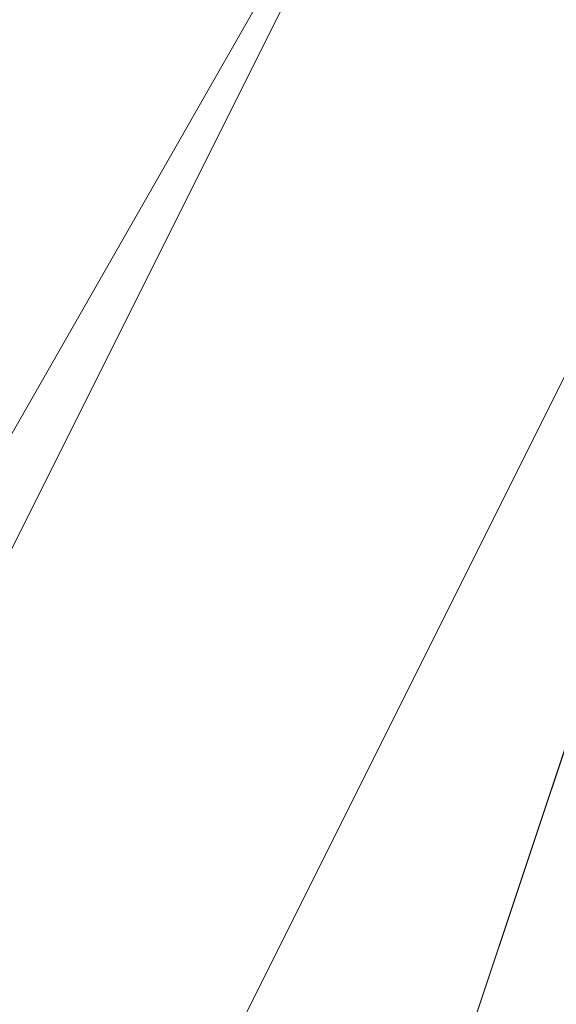
# Model space of a CAD drawing. Units: millimetres. Extents: x -1422 to 4247, y -1258 to 1992.
# Drawn here: x 832 to 833, y 365 to 366 of the extents above; entities that cross this region are included whole.
import ezdxf

# ---------------------------------------------------------------- set-up
doc = ezdxf.new("R2010")
doc.units = ezdxf.units.MM
doc.layers.add('stål', color=253, linetype='Continuous', lineweight=9)

msp = doc.modelspace()

# ---------------------------------------------------------------- linework, layer by layer
at = {"layer": 'stål', "flags": 128}
for points in [[(820.4026, 366.7697), (821.9127, 371.3001), (826.9465, 373.3137), (831.477, 371.3001), (832.9871, 366.7697), (831.477, 362.2393), (826.9465, 360.2258), (821.9127, 362.2393), (820.4026, 366.7697)], [(832.9871, 366.7697), (831.477, 371.3001), (826.9465, 373.3137), (821.9127, 371.3001), (820.4026, 366.7697), (821.9127, 362.2393), (826.9465, 360.2258), (831.477, 362.2393), (832.9871, 366.7697)], [(832.9871, 366.7697), (831.477, 371.3001), (826.9465, 373.3137), (821.9127, 371.3001), (820.4026, 366.7697), (821.9127, 362.2393), (826.9465, 360.2258), (831.477, 362.2393), (832.9871, 366.7697)], [(820.4026, 366.7697), (821.9127, 371.3001), (826.9465, 373.3137), (831.477, 371.3001), (832.9871, 366.7697), (831.477, 362.2393), (826.9465, 360.2258), (821.9127, 362.2393), (820.4026, 366.7697)], [(832.9871, 366.7697), (830.9736, 371.3001), (826.9465, 372.8103), (822.4161, 371.3001), (820.906, 366.7697), (822.4161, 362.7427), (826.9465, 360.7291), (830.9736, 362.7427), (832.9871, 366.7697)], [(820.906, 366.7697), (822.4161, 371.3001), (826.9465, 372.8103), (830.9736, 371.3001), (832.9871, 366.7697), (830.9736, 362.7427), (826.9465, 360.7291), (822.4161, 362.7427), (820.906, 366.7697)], [(831.477, 364.2528), (832.4837, 365.2596), (832.9871, 366.7697), (832.4837, 368.7832), (831.477, 369.2866), (830.4702, 368.7832), (830.4702, 366.7697), (830.4702, 365.2596), (831.477, 364.2528)], [(831.477, 364.2528), (830.4702, 365.2596), (830.4702, 366.7697), (830.4702, 368.7832), (831.477, 369.2866), (832.4837, 368.7832), (832.9871, 366.7697), (832.4837, 365.2596), (831.477, 364.2528)]]:
    msp.add_lwpolyline(points, close=True, dxfattribs=at)
for points in [[(822.4161, 363.246), (826.4432, 361.2325), (830.4702, 362.7427), (832.4837, 366.7697), (830.4702, 370.7968), (826.9465, 372.3069), (822.9195, 370.7968)], [(822.9195, 362.7427), (826.9465, 361.2325), (830.4702, 363.246), (832.4837, 366.7697), (830.4702, 370.7968), (826.4432, 372.3069), (822.4161, 370.2934)], [(822.9195, 370.7968), (826.9465, 372.3069), (830.4702, 370.7968), (832.4837, 366.7697), (830.4702, 362.7427), (826.4432, 361.2325), (822.4161, 363.246)], [(822.4161, 370.2934), (826.4432, 372.3069), (830.4702, 370.7968), (832.4837, 366.7697), (830.4702, 362.7427), (826.9465, 361.2325), (822.9195, 363.246)], [(822.9195, 363.246), (826.4432, 361.2325), (830.4702, 362.7427), (832.4837, 366.7697), (832.4837, 366.7697), (830.4702, 370.7968), (826.4432, 372.3069), (822.9195, 370.7968)]]:
    msp.add_lwpolyline(points, dxfattribs=at)

doc.saveas('drawing.dxf')
